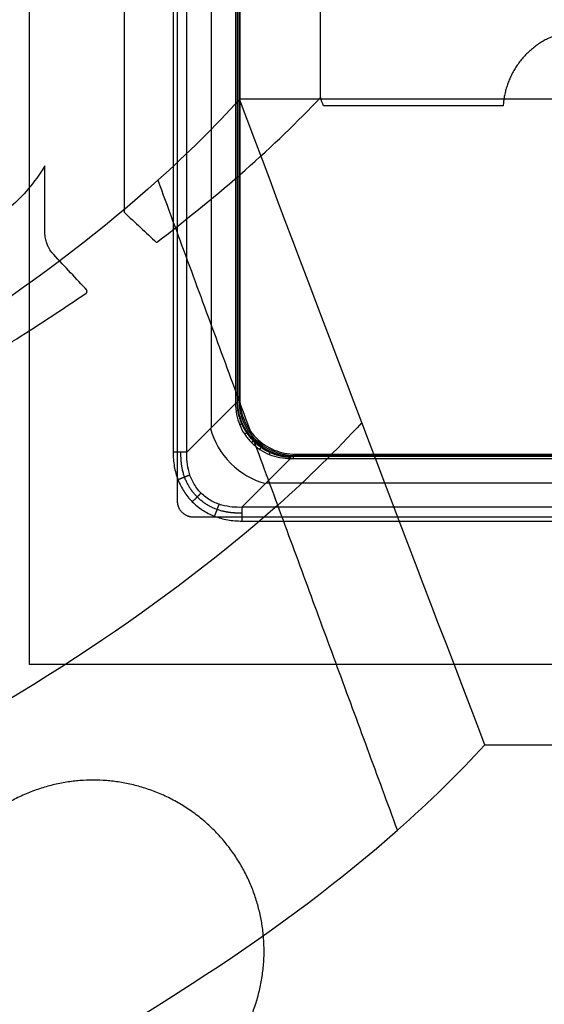
# Model space of a CAD drawing. Units: millimetres. Extents: x -221 to 221, y -128 to 134.
# Drawn here: x -192 to -176, y -108 to -77 of the extents above; entities that cross this region are included whole.
import ezdxf

# ---------------------------------------------------------------- set-up
doc = ezdxf.new("R2010")
doc.units = ezdxf.units.MM
doc.header["$MEASUREMENT"] = 0
doc.layers.add('Default', color=7, linetype='Continuous', true_color=0x000000)

msp = doc.modelspace()

# ---------------------------------------------------------------- linework, layer by layer
at = {"layer": 'Default'}
for p, q in [((-187.489, 90.324, -0.057), (-187.489, -90.324, -0.057)), ((-187.056, -90.324, -0.307), (-187.056, 90.324, -0.307)), ((-186.291, 89.559, -1.631), (-186.291, -89.559, -1.631)), ((-185.426, 88.678, -3.867), (-185.426, -88.678, -3.867)), ((-189.027, -31.52, -80.342), (-189.027, -82.789, -80.342)), ((-182.857, -79.182, -109.972), (-182.857, -34.123, -109.972)), ((-191.516, -83.407, -70.803), (-191.516, -81.327, -70.803)), ((-185.389, -88.642, -4.557), (-185.462, -88.714, -3.177)), ((-185.526, -88.794, -2.956), (-187.056, -90.324, -0.307)), ((-183.794, -90.526, -2.956), (-185.324, -92.056, -0.307)), ((-183.642, -90.389, -4.557), (-183.714, -90.462, -3.177)), ((183.714, -90.462, -3.177), (-183.714, -90.462, -3.177)), ((-183.714, -90.528, -2.953), (183.714, -90.528, -2.953)), ((-183.678, -90.426, -3.867), (183.678, -90.426, -3.867)), ((-184.559, -91.291, -1.631), (184.559, -91.291, -1.631)), ((-177.692, -99.515, -116.175), (-58.86, -99.515, -116.175))]:
    msp.add_line(p, q, dxfattribs=at)
at = {"layer": 'Default', "extrusion": (-0.052264, -0.052264, 0.997265)}
msp.add_arc((-67.175, -192.337, 10.47), 1.75, 225.0785, 314.9215, dxfattribs=at)
at = {"layer": 'Default', "extrusion": (-0.447214, -0.447214, 0.774597)}
msp.add_arc((-67.175, -150.54, 122.147), 2, 232.2388, 307.7612, dxfattribs=at)
at = {"layer": 'Default', "extrusion": (1, 0, 0)}
msp.add_arc((-90.961, -3.203, -183.714), 0.5, 3, 30, dxfattribs=at)
at = {"layer": 'Default', "extrusion": (1, -6.91704e-13, -1.7665e-12)}
msp.add_arc((-92.489, -0.557, -185.324), 0.5, 30, 90, dxfattribs=at)
at = {"layer": 'Default'}
for points, degree in [([(-192, -97, -4.507), (-192, 0, -4.507), (-192, 97, -4.507)], 2), ([(-192, -97, -8.507), (-192, 0, -8.507), (-192, 97, -8.507)], 2), ([(-187.357, 91.858, -3.057), (-187.357, 0, -3.057), (-187.357, -91.858, -3.057)], 2), ([(-185.528, 88.714, -2.953), (-185.528, 0, -2.953), (-185.528, -88.714, -2.953)], 2), ([(-185.462, -88.714, -3.177), (-185.462, 0, -3.177), (-185.462, 88.714, -3.177)], 2), ([(-185.389, 88.642, -4.557), (-185.389, 0, -4.557), (-185.389, -88.642, -4.557)], 2), ([(-185.4, -79.237, -112.972), (-185.4, -57.233, -112.972), (-185.4, -35.229, -112.972)], 2), ([(-188.007, -83.732, -84.553), (-186.017, -82.225, -92.969), (-184.299, -80.707, -101.448), (-182.857, -79.182, -109.972)], 3), ([(-182.766, -79.446, -109.972), (-182.796, -79.358, -109.972), (-182.826, -79.27, -109.972), (-182.857, -79.182, -109.972)], 3), ([(-175.389, -79.237, -112.972), (-180.395, -79.237, -112.972), (-185.4, -79.237, -112.972)], 2), ([(-177.692, -99.515, -116.175), (-180.278, -92.782, -114.987), (-182.848, -86.022, -113.92), (-185.4, -79.237, -112.972)], 3), ([(-177.118, -79.446, -109.972), (-179.942, -79.446, -109.972), (-182.766, -79.446, -109.972)], 2), ([(-180.437, -102.203, -100.931), (-184.2, -91.991, -99.883), (-187.962, -81.778, -98.834)], 2), ([(-189.027, -82.789, -80.342), (-188.679, -83.11, -81.742), (-188.34, -83.425, -83.146), (-188.007, -83.732, -84.553)], 3), ([(-191.237, -84.119, -71.826), (-191.278, -84.076, -71.676), (-191.318, -84.026, -71.528), (-191.357, -83.963, -71.384)], 3), ([(-190.188, -85.243, -75.772), (-190.531, -84.875, -74.454), (-190.881, -84.5, -73.138), (-191.237, -84.119, -71.826)], 3), ([(-185.46, -88.777, -3.179), (-185.461, -88.756, -3.177), (-185.462, -88.735, -3.176), (-185.462, -88.714, -3.177)], 3), ([(-183.714, -90.462, -3.177), (-183.735, -90.462, -3.176), (-183.756, -90.461, -3.177), (-183.777, -90.46, -3.179)], 3), ([(-183.642, -90.389, -4.557), (0, -90.389, -4.557), (183.642, -90.389, -4.557)], 2), ([(185.324, -92.056, -0.307), (0, -92.056, -0.307), (-185.324, -92.056, -0.307)], 2), ([(-186.858, -92.357, -3.057), (0, -92.357, -3.057), (186.858, -92.357, -3.057)], 2), ([(-185.324, -92.489, -0.057), (-80.796, -92.489, -0.057), (23.732, -92.489, -0.057)], 2), ([(192, -97, -4.507), (0, -97, -4.507), (-192, -97, -4.507)], 2), ([(192, -97, -8.507), (0, -97, -8.507), (-192, -97, -8.507)], 2)]:
    msp.add_open_spline(points, degree=degree, dxfattribs=at)
for points, weights, degree in [([(-174.627, -77.08, -109.972), (-176.013, -77.08, -109.972), (-177.025, -78.041, -109.972), (-177.118, -79.446, -109.972)], [1, 0.820576469919, 0.820576469919, 1], 3), ([(-185.528, -88.714, -2.953), (-185.528, -88.741, -2.953), (-185.527, -88.768, -2.954), (-185.526, -88.794, -2.956)], [1, 0.999893786614, 0.999893786614, 1], 3), ([(-185.46, -88.777, -3.179), (-185.467, -88.785, -3.059), (-185.526, -88.794, -2.956)], [0.999999986859, 0.972441702124, 0.999999986859], 2), ([(-185.396, -89.465, -2.974), (-185.319, -89.422, -3.092), (-185.313, -89.409, -3.238)], [1.00000008001, 0.959257671557, 1], 2), ([(-185.238, -89.763, -2.984), (-185.161, -89.704, -3.105), (-185.155, -89.693, -3.26)], [1.00000245258, 0.95518245162, 1], 2), ([(-185.024, -90.024, -2.988), (-184.954, -89.953, -3.11), (-184.946, -89.945, -3.267)], [0.999999999992, 0.953735981573, 1], 2), ([(-187.056, -90.324, -0.307), (-187.2, -90.324, -0.057), (-187.489, -90.324, -0.057)], [1, 0.866025403784, 1], 2), ([(-184.765, -90.236, -2.984), (-184.707, -90.159, -3.105), (-184.695, -90.153, -3.26)], [1.00000254135, 0.955155904185, 1], 2), ([(-184.466, -90.395, -2.974), (-184.423, -90.318, -3.092), (-184.41, -90.313, -3.238)], [1.00000008097, 0.959238064358, 1], 2), ([(-183.794, -90.526, -2.956), (-183.785, -90.467, -3.059), (-183.777, -90.46, -3.179)], [0.999999986859, 0.972441695553, 1], 2), ([(-183.794, -90.526, -2.956), (-183.768, -90.527, -2.954), (-183.741, -90.528, -2.953), (-183.714, -90.528, -2.953)], [1, 0.999893786614, 0.999893786614, 1], 3), ([(-186.96, -91.045, -0.258), (-187.1, -91.099, -0.057), (-187.333, -91.189, -0.057)], [0.999999976139, 0.893987187901, 1.00000001685], 2), ([(-187.357, -91.858, -3.057), (-187.357, -92.151, -3.057), (-187.151, -92.357, -3.057), (-186.858, -92.357, -3.057)], [1, 0.805383013467, 0.805383013467, 1], 3), ([(-186.61, -91.61, -0.241), (-186.716, -91.716, -0.057), (-186.884, -91.884, -0.057)], [1, 0.903453245064, 1], 2), ([(-186.045, -91.96, -0.258), (-186.099, -92.1, -0.057), (-186.189, -92.333, -0.057)], [0.999999976139, 0.893987187901, 1.00000001685], 2)]:
    msp.add_rational_spline(points, weights, degree=degree, dxfattribs=at)
for points, knots in [([(-185.4, -79.237, -112.972), (-186.169, -80.087, -108.245), (-187.023, -80.934, -103.531), (-191.319, -84.796, -82.042), (-195.759, -87.775, -65.467), (-201.246, -90.69, -49.247)], [-0.6206078, -0.6206078, -0.6206078, -0.6206078, -0.4849564, -0.4849564, 0, 0, 0, 0]), ([(-191.516, -81.327, -70.803), (-191.684, -81.607, -70.188), (-191.858, -81.842, -69.56), (-192.215, -82.262, -68.283), (-192.397, -82.445, -67.639), (-192.952, -82.938, -65.688), (-193.332, -83.189, -64.379), (-194.113, -83.59, -61.739), (-194.511, -83.737, -60.418), (-195.325, -83.939, -57.766), (-195.739, -83.993, -56.443), (-196.583, -84.007, -53.793), (-197.01, -83.966, -52.474), (-197.877, -83.775, -49.848), (-198.322, -83.622, -48.521), (-198.984, -83.284, -46.583), (-199.206, -83.152, -45.938), (-199.65, -82.84, -44.658), (-199.871, -82.66, -44.027), (-200.311, -82.234, -42.78), (-200.534, -81.983, -42.152), (-200.85, -81.538, -41.269), (-200.954, -81.378, -40.981), (-201.155, -81.021, -40.423), (-201.252, -80.828, -40.156), (-201.343, -80.608, -39.904)], [-0.03358671, -0.03358671, -0.03358671, -0.03358671, -0.03148458, -0.03148458, -0.02938245, -0.02938245, -0.02517464, -0.02517464, -0.02096851, -0.02096851, -0.01676271, -0.01676271, -0.01255648, -0.01255648, -0.00838154, -0.00838154, -0.00628, -0.00628, -0.00417846, -0.00417846, -0.00208923, -0.00208923, -0.00104461, -0.00104461, 0, 0, 0, 0]), ([(-191.357, -83.963, -71.384), (-191.374, -83.935, -71.32), (-191.392, -83.905, -71.257), (-191.417, -83.854, -71.166), (-191.425, -83.836, -71.136), (-191.441, -83.798, -71.077), (-191.449, -83.778, -71.048), (-191.464, -83.735, -70.993), (-191.471, -83.712, -70.966), (-191.485, -83.662, -70.916), (-191.491, -83.635, -70.893), (-191.502, -83.577, -70.852), (-191.507, -83.546, -70.835), (-191.514, -83.478, -70.81), (-191.516, -83.443, -70.803), (-191.516, -83.407, -70.803)], [0, 0, 0, 0, 0.250784, 0.250784, 0.376396, 0.376396, 0.501957, 0.501957, 0.627753, 0.627753, 0.752352, 0.752352, 0.875785, 0.875785, 1, 1, 1, 1]), ([(-199.923, -91.011, -43.882), (-199, -90.54, -46.509), (-198.111, -90.072, -49.128), (-196.386, -89.131, -54.383), (-195.551, -88.66, -57.019), (-193.936, -87.714, -62.307), (-193.155, -87.239, -64.959), (-191.65, -86.287, -70.279), (-190.925, -85.81, -72.946), (-190.223, -85.328, -75.639)], [0.13898687, 0.13898687, 0.13898687, 0.13898687, 0.14736038, 0.14736038, 0.15579082, 0.15579082, 0.16422117, 0.16422117, 0.17259492, 0.17259492, 0.17259492, 0.17259492]), ([(-190.223, -85.328, -75.639), (-190.216, -85.323, -75.666), (-190.209, -85.316, -75.693), (-190.196, -85.29, -75.741), (-190.19, -85.27, -75.763), (-190.188, -85.243, -75.772)], [0, 0, 0, 0, 0.0000858474, 0.0000858474, 0.0001692365, 0.0001692365, 0.0001692365, 0.0001692365]), ([(-183.777, -90.46, -3.179), (-183.997, -90.452, -3.195), (-184.211, -90.401, -3.22), (-184.509, -90.269, -3.247), (-184.606, -90.215, -3.255), (-184.785, -90.092, -3.265), (-184.869, -90.022, -3.267), (-185.023, -89.868, -3.267), (-185.094, -89.782, -3.265), (-185.216, -89.603, -3.255), (-185.269, -89.508, -3.247), (-185.402, -89.209, -3.22), (-185.452, -88.995, -3.195), (-185.46, -88.777, -3.179)], [-0.002607386, -0.002607386, -0.002607386, -0.002607386, -0.00195554, -0.00195554, -0.001629616, -0.001629616, -0.001303693, -0.001303693, -0.00097777, -0.00097777, -0.000651847, -0.000651847, 0, 0, 0, 0]), ([(-185.389, -88.642, -4.557), (-185.389, -88.878, -4.557), (-185.342, -89.105, -4.557), (-185.168, -89.525, -4.557), (-185.039, -89.717, -4.557), (-184.717, -90.038, -4.557), (-184.525, -90.168, -4.557), (-184.105, -90.342, -4.557), (-183.878, -90.389, -4.557), (-183.642, -90.389, -4.557)], [-3.925621, -3.925621, -3.925621, -3.925621, -3.542095, -3.542095, -3.141739, -3.141739, -2.74135, -2.74135, -2.357564, -2.357564, -2.357564, -2.357564]), ([(-185.526, -88.794, -2.956), (-185.527, -88.911, -2.955), (-185.515, -89.026, -2.958), (-185.472, -89.251, -2.965), (-185.439, -89.36, -2.97), (-185.353, -89.57, -2.978), (-185.3, -89.669, -2.982), (-185.176, -89.856, -2.987), (-185.104, -89.944, -2.988), (-184.945, -90.103, -2.988), (-184.859, -90.174, -2.987), (-184.672, -90.299, -2.982), (-184.571, -90.353, -2.978), (-184.362, -90.438, -2.97), (-184.253, -90.471, -2.965), (-184.028, -90.515, -2.958), (-183.912, -90.527, -2.955), (-183.794, -90.526, -2.956)], [-0.00274504, -0.00274504, -0.00274504, -0.00274504, -0.00240191, -0.00240191, -0.00205878, -0.00205878, -0.00171565, -0.00171565, -0.001372619, -0.001372619, -0.00102939, -0.00102939, -0.00068626, -0.00068626, -0.00034313, -0.00034313, 0, 0, 0, 0]), ([(-181.56, -89.392, -114.483), (-182.35, -90.261, -109.6), (-183.23, -91.127, -104.733), (-187.603, -95.022, -82.855), (-192.111, -98.014, -66.048), (-197.685, -100.941, -49.602)], [46.974266, 46.974266, 46.974266, 46.974266, 62.18793, 62.18793, 115.600928, 115.600928, 115.600928, 115.600928]), ([(-187.489, -90.324, -0.057), (-187.489, -90.477, -0.057), (-187.476, -90.627, -0.057), (-187.424, -90.917, -0.057), (-187.385, -91.057, -0.057), (-187.282, -91.322, -0.057), (-187.218, -91.447, -0.057), (-187.068, -91.68, -0.057), (-186.981, -91.787, -0.057), (-186.787, -91.981, -0.057), (-186.68, -92.068, -0.057), (-186.447, -92.218, -0.057), (-186.322, -92.282, -0.057), (-186.057, -92.385, -0.057), (-185.917, -92.424, -0.057), (-185.627, -92.476, -0.057), (-185.477, -92.489, -0.057), (-185.324, -92.489, -0.057)], [-3.800651, -3.800651, -3.800651, -3.800651, -3.635887, -3.635887, -3.471122, -3.471122, -3.306358, -3.306358, -3.141593, -3.141593, -2.976828, -2.976828, -2.812063, -2.812063, -2.647299, -2.647299, -2.482535, -2.482535, -2.482535, -2.482535]), ([(-185.324, -92.056, -0.307), (-185.423, -92.06, -0.299), (-185.525, -92.059, -0.291), (-185.735, -92.038, -0.276), (-185.845, -92.019, -0.269), (-186.068, -91.956, -0.256), (-186.181, -91.911, -0.251), (-186.349, -91.818, -0.245), (-186.405, -91.782, -0.243), (-186.511, -91.702, -0.241), (-186.562, -91.659, -0.241), (-186.659, -91.562, -0.241), (-186.702, -91.511, -0.241), (-186.782, -91.405, -0.243), (-186.818, -91.349, -0.245), (-186.911, -91.181, -0.251), (-186.956, -91.068, -0.256), (-187.019, -90.845, -0.269), (-187.038, -90.735, -0.276), (-187.059, -90.525, -0.291), (-187.06, -90.423, -0.299), (-187.056, -90.324, -0.307)], [-3.800651, -3.800651, -3.800651, -3.800651, -3.635292, -3.635292, -3.470881, -3.470881, -3.306577, -3.306577, -3.224085, -3.224085, -3.141593, -3.141593, -3.059111, -3.059111, -2.97663, -2.97663, -2.812243, -2.812243, -2.647903, -2.647903, -2.482535, -2.482535, -2.482535, -2.482535]), ([(-194.139, -111.199, -49.913), (-188.471, -108.257, -66.598), (-183.891, -105.25, -83.652), (-179.425, -101.31, -105.994), (-178.51, -100.414, -111.077), (-177.692, -99.515, -116.175)], [-1, -1, -1, -1, -0.5129, -0.5129, -0.3701736, -0.3701736, -0.3701736, -0.3701736])]:
    msp.add_open_spline(points, degree=3, knots=knots, dxfattribs=at)
for points, weights, degree, knots in [([(-185.48, -88.785, -3.063), (-185.474, -89.01, -3.07), (-185.425, -89.228, -3.087), (-185.293, -89.531, -3.105), (-185.24, -89.626, -3.11), (-185.118, -89.806, -3.117), (-185.047, -89.892, -3.119), (-184.893, -90.046, -3.119), (-184.809, -90.116, -3.117), (-184.629, -90.239, -3.11), (-184.531, -90.293, -3.105), (-184.23, -90.424, -3.087), (-184.012, -90.474, -3.07), (-183.785, -90.48, -3.063)], [0.986220844507, 0.983799989787, 0.981374730409, 0.978755918501, 0.978064167516, 0.977119510413, 0.976868751419, 0.976867230203, 0.977109080589, 0.978048094287, 0.978753346903, 0.981350463528, 0.983772671029, 0.986220844507], 3, [0, 0, 0, 0, 0.684826, 0.684826, 1.027239, 1.027239, 1.369652, 1.369652, 1.712064, 1.712064, 2.054477, 2.054477, 2.739303, 2.739303, 2.739303, 2.739303]), ([(-185.324, -92.239, -0.124), (-185.601, -92.249, -0.118), (-185.868, -92.211, -0.113), (-186.347, -92.039, -0.107), (-186.56, -91.905, -0.105), (-186.905, -91.56, -0.105), (-187.039, -91.347, -0.107), (-187.211, -90.868, -0.113), (-187.249, -90.601, -0.118), (-187.239, -90.324, -0.124)], [0.933012705306, 0.939155532354, 0.943850292578, 0.95013689722, 0.951726624993, 0.951726624991, 0.95013689722, 0.943850292578, 0.939155532354, 0.933012705306], 3, [2.482535, 2.482535, 2.482535, 2.482535, 2.812064, 2.812064, 3.141593, 3.141593, 3.471122, 3.471122, 3.800651, 3.800651, 3.800651, 3.800651]), ([(-187.386, -110.691, -3.057), (-183.758, -108.669, -3.057), (-184.802, -104.649, -3.057), (-185.847, -100.629, -3.057), (-190, -100.629, -3.057), (-194.153, -100.629, -3.057), (-195.198, -104.649, -3.057), (-196.242, -108.669, -3.057), (-192.614, -110.691, -3.057)], [1, 0.791038053734, 1, 0.791038053734, 1, 0.791038053734, 1, 0.791038053734, 1], 2, [0, 0, 0, 7.07074, 7.07074, 14.141479, 14.141479, 21.212219, 21.212219, 28.282958, 28.282958, 28.282958])]:
    msp.add_rational_spline(points, weights, degree=degree, knots=knots, dxfattribs=at)

doc.saveas('drawing.dxf')
